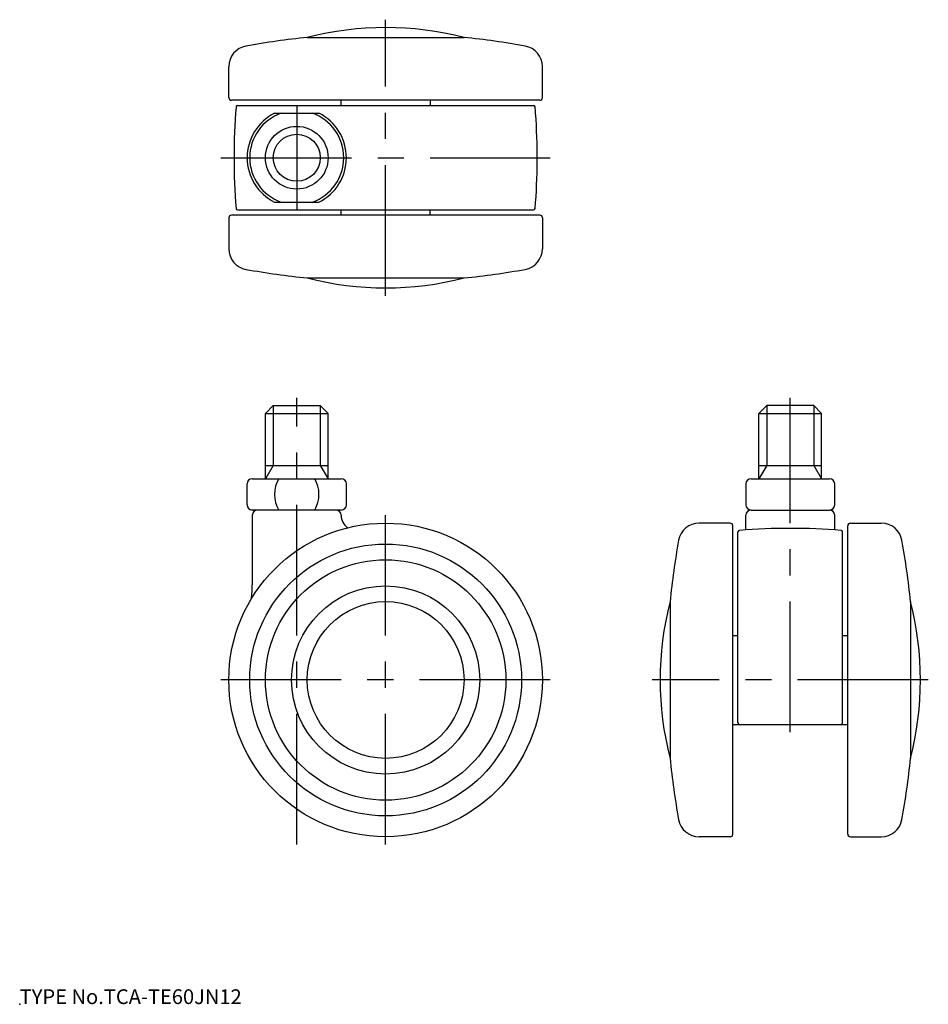
# Model space of a CAD drawing. Extents: x 10 to 184, y 18 to 206.
import ezdxf

# ---------------------------------------------------------------- set-up
doc = ezdxf.new("R2010")
doc.units = 0
doc.header["$LTSCALE"] = 20
doc.linetypes.add('CENTER', pattern=[2, 1.25, -0.25, 0.25, -0.25])
for name, color, linetype in [('A0', 9, 'CONTINUOUS'), ('A1', 8, 'CONTINUOUS'), ('A2', 12, 'CONTINUOUS'), ('A4', 10, 'CONTINUOUS'), ('A7', 12, 'CONTINUOUS')]:
    doc.layers.add(name, color=color, linetype=linetype)

msp = doc.modelspace()

# ---------------------------------------------------------------- linework, layer by layer
at = {"layer": 'A0', "color": 3, "linetype": 'CONTINUOUS'}
msp.add_point((9.999998, 18.000001), dxfattribs=at)
at = {"layer": 'A1', "color": 7, "linetype": 'CONTINUOUS'}
for p, q in [((65, 202.90525), (95, 202.90525)), ((50, 191.40525), (50, 197.323414)), ((110, 191.40525), (110, 197.323414)), ((109.5, 190.90525), (50.5, 190.90525)), ((71.5, 189.90525), (71.5, 190.90525)), ((88.5, 190.90525), (88.5, 189.90525)), ((51.693672, 189.90525), (108.315699, 189.90525)), ((58.75736, 188.40525), (67.242641, 188.40525)), ((51.693672, 169.90525), (108.315699, 169.90525)), ((58.75736, 171.40525), (67.242641, 171.40525)), ((71.5, 168.90525), (71.5, 169.90525)), ((88.5, 168.90525), (88.5, 169.90525)), ((50, 168.40525), (50, 162.487085)), ((109.5, 168.90525), (50.5, 168.90525)), ((110, 168.40525), (110, 162.487085)), ((65, 156.90525), (95, 156.90525)), ((57, 131), (58.5, 132.5)), ((58.5, 132.5), (67.5, 132.5)), ((67.5, 132.5), (69, 131)), ((151.405249, 131), (152.905249, 132.5)), ((161.905249, 132.5), (152.905249, 132.5)), ((161.905249, 132.5), (163.405249, 131)), ((57, 131), (69, 131)), ((57, 118.5), (57, 131)), ((69, 118.5), (69, 131)), ((151.405249, 131), (163.405249, 131)), ((151.405249, 118.5), (151.405249, 131)), ((163.405249, 118.5), (163.405249, 131)), ((57, 121), (69, 121)), ((151.405249, 121), (163.405249, 121)), ((53.5, 113.5), (53.5, 117.5)), ((54.5, 118.5), (71.5, 118.5)), ((72.5, 113.5), (72.5, 117.5)), ((148.905249, 117.5), (148.905249, 113.5)), ((149.905249, 118.5), (164.905249, 118.5)), ((165.905249, 113.5), (165.905249, 117.5)), ((71.5, 112.5), (54.5, 112.5)), ((54.5, 111.5), (54.5, 98.186533)), ((71.5, 111.5), (71.5, 111.5238)), ((148.905249, 108.698579), (148.905249, 111.5)), ((149.905249, 112.5), (164.905249, 112.5)), ((165.905249, 108.698579), (165.905249, 111.5)), ((145.905249, 110), (139.987085, 110)), ((146.405249, 50.5), (146.405249, 109.5)), ((168.405249, 50.5), (168.405249, 109.5)), ((168.905249, 110), (174.823414, 110)), ((147.405249, 71.8), (147.405249, 108.306328)), ((167.405249, 71.8), (167.405249, 108.306328)), ((134.405249, 95), (134.405249, 65)), ((180.405249, 95), (180.405249, 65)), ((146.405249, 88.5), (147.405249, 88.5)), ((167.405249, 88.5), (168.405249, 88.5)), ((146.405249, 71.5), (168.405249, 71.5)), ((145.905249, 50), (139.987085, 50)), ((168.905249, 50), (174.823414, 50))]:
    msp.add_line(p, q, dxfattribs=at)
for centre, radius in [((63, 179.90525), 6), ((63, 179.90525), 4.5), ((80, 80), 30), ((80, 80), 26), ((80, 80), 23), ((80, 80), 18), ((80, 80), 15)]:
    msp.add_circle(centre, radius, dxfattribs=at)
for centre, radius, start, end in [((80, 144.810499), 60, 75.522488, 104.477512), ((80, 53.657134), 150, 95.73917, 100.258073), ((80, 53.657134), 150, 79.741927, 84.26083), ((54, 197.323414), 4, 100.258073, 180), ((106, 197.323414), 4, 360, 439.741927), ((50.5, 191.40525), 0.5, 180, 270), ((109.5, 191.40525), 0.5, 270, 360), ((171, 179.90525), 120, 175.351887, 184.648113), ((51.693672, 189.60525), 0.3, 90, 175.351887), ((63, 179.90525), 9.5, 116.525352, 243.474648), ((63, 179.90525), 9, 109.188136, 250.811864), ((63, 179.90525), 9, 289.188136, 430.811864), ((63, 179.90525), 9.5, 296.525352, 423.474648), ((108.306329, 189.60525), 0.3, 4.648113, 90), ((-11, 179.90525), 120, 4.061853, 4.648113), ((-11, 179.90525), 120, 355.351887, 364.061853), ((51.693672, 170.20525), 0.3, 184.648113, 270), ((108.306329, 170.20525), 0.3, 270, 355.351887), ((50.5, 168.40525), 0.5, 90, 180), ((109.5, 168.40525), 0.5, 360, 450), ((54, 162.487085), 4, 180, 259.741927), ((106, 162.487085), 4, 280.258073, 360), ((80, 306.153365), 150, 259.741927, 264.26083), ((80, 306.153365), 150, 275.73917, 280.258073), ((80, 215), 60, 255.522488, 284.477512), ((54.5, 117.5), 1, 90, 180), ((64.75736, 115.5), 6, 150, 210), ((61.242641, 115.5), 6, 330, 390), ((71.5, 117.5), 1, 360, 450), ((149.905249, 117.5), 1, 90, 180), ((164.905249, 117.5), 1, 0, 90), ((54.5, 113.5), 1, 180, 270), ((71.5, 113.5), 1, 270, 360), ((149.905249, 113.5), 1, 180, 270), ((164.905249, 113.5), 1, 270, 360), ((55.5, 111.5), 1, 90, 180), ((70.5, 111.5), 1, 360, 450), ((74.5, 111.5238), 3, 180, 233.741735), ((149.905249, 111.5), 1, 90, 180), ((164.905249, 111.5), 1, 360, 450), ((139.987085, 106), 4, 90, 169.741927), ((145.905249, 109.5), 0.5, 360, 450), ((168.905249, 109.5), 0.5, 90, 180), ((174.823414, 106), 4, 10.258073, 90), ((147.705249, 108.306328), 0.3, 94.648113, 180), ((157.405249, -11), 120, 85.351887, 94.648113), ((167.105249, 108.306328), 0.3, 0, 85.351887), ((283.653365, 80), 150, 169.741927, 174.26083), ((31.157134, 80), 150, 5.73917, 10.258073), ((34.5, 98.186533), 20, 352.307108, 360), ((192.5, 80), 60, 165.522488, 194.477512), ((122.310499, 80), 60, 345.522488, 374.477512), ((147.705249, 71.8), 0.3, 180, 270), ((167.105249, 71.8), 0.3, 270, 360), ((283.653365, 80), 150, 185.73917, 190.258073), ((31.157134, 80), 150, 349.741927, 354.26083), ((139.987085, 54), 4, 190.258073, 270), ((174.823414, 54), 4, 270, 349.741927), ((145.905249, 50.5), 0.5, 270, 360), ((168.905249, 50.5), 0.5, 180, 270)]:
    msp.add_arc(centre, radius, start, end, dxfattribs=at)
at = {"layer": 'A2', "color": 4, "linetype": 'CONTINUOUS'}
for p, q in [((58.5, 132.5), (58.5, 121)), ((67.5, 132.5), (67.5, 121)), ((152.905249, 132.5), (152.905249, 121)), ((161.905249, 132.5), (161.905249, 121)), ((58.5, 121), (57, 118.5)), ((67.5, 121), (69, 118.5)), ((152.905249, 121), (151.405249, 118.5)), ((161.905249, 121), (163.405249, 118.5))]:
    msp.add_line(p, q, dxfattribs=at)
at = {"layer": 'A4', "color": 1, "linetype": 'CENTER'}
for p, q in [((80, 153.5), (80, 206.310499)), ((63, 189.90525), (63, 169.90525)), ((48.5, 179.90525), (111.5, 179.90525)), ((63, 48.5), (63, 134)), ((157.405249, 70), (157.405249, 134)), ((80, 48.5), (80, 111.5)), ((111.5, 80), (48.5, 80)), ((183.810499, 80), (131, 80))]:
    msp.add_line(p, q, dxfattribs=at)

# ---------------------------------------------------------------- texts
at = {"layer": 'A7', "color": 3, "linetype": 'CONTINUOUS', "insert": (9.999998, 18.000001), "char_height": 3, "attachment_point": 7, "line_spacing_factor": 0.674}
msp.add_mtext('{\\H0.94x;{TYPE No.TCA-TE60JN12}}', dxfattribs=at)

doc.saveas('drawing.dxf')
